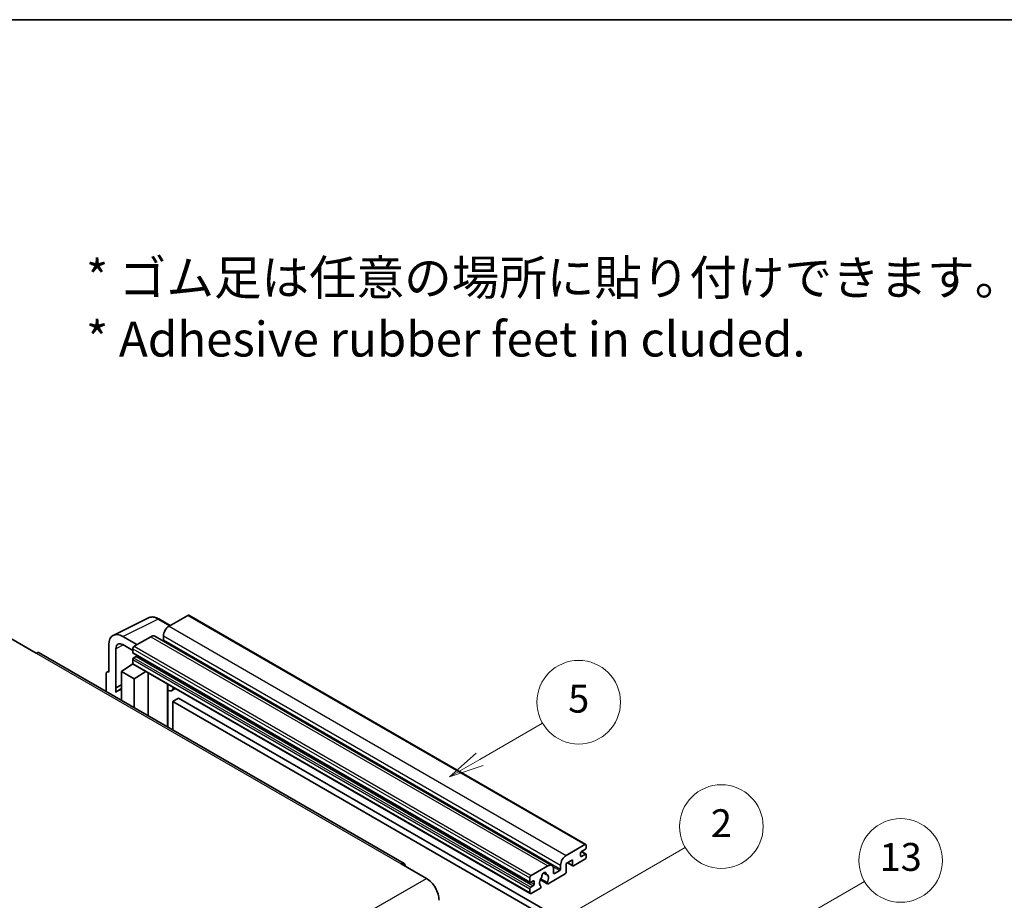
# Model space of a CAD drawing. Units: millimetres. Extents: x 0 to 10823, y 0 to 1265.
# Drawn here: x 353 to 635, y 871 to 1124 of the extents above; entities that cross this region are included whole.
import ezdxf

# ---------------------------------------------------------------- set-up
doc = ezdxf.new("R2010")
doc.units = ezdxf.units.MM
for name, color, linetype, lineweight in [('Border (ISO)', 7, 'Continuous', 35), ('Symbol (ISO)', 7, 'Continuous', 18), ('Visible (ISO)', 7, 'Continuous', 35), ('Visible Narrow (ISO)', 7, 'Continuous', 25)]:
    doc.layers.add(name, color=color, linetype=linetype, lineweight=lineweight)
doc.layers.add('Symbol (TK)', color=100, linetype='Continuous', lineweight=18, true_color=0x00ff3f)
doc.styles.add('Note Text (TK)', font='MS PGothic.ttf')
doc.styles.add('Note Text (TK2)', font='MS PGothic.ttf')

# ---------------------------------------------------------------- blocks, each defined once
blk = doc.blocks.new('図面枠 tk図枠')
at = {"layer": 'Border (ISO)'}
blk.add_line((14.5, 289), (405.5, 289), dxfattribs=at)
blk = doc.blocks.new('バルーン2')
at = {"layer": 'Symbol (TK)', "color": 100, "true_color": 0x00ff40}
for p, q in [((135.708, 235.932), (140.21, 238.531)), ((135.458, 236.365), (133.543, 234.682)), ((135.708, 235.932), (133.543, 234.682)), ((133.543, 234.682), (135.958, 235.499))]:
    blk.add_line(p, q, dxfattribs=at)
at = {"layer": 'Symbol (TK)'}
blk.add_circle((142.809, 240.031), 3, dxfattribs=at)
at = {"layer": 'Symbol (TK)', "color": 7, "insert": (142.809, 240.025), "char_height": 2, "attachment_point": 5, "style": 'Note Text (TK2)'}
blk.add_mtext('5', dxfattribs=at)
blk = doc.blocks.new('バルーン10')
at = {"layer": 'Symbol (TK)', "color": 100, "true_color": 0x00ff40}
for p, q in [((155.619, 222.74), (163.307, 227.179)), ((155.369, 223.174), (153.454, 221.49)), ((155.619, 222.74), (153.454, 221.49)), ((153.454, 221.49), (155.869, 222.307))]:
    blk.add_line(p, q, dxfattribs=at)
at = {"layer": 'Symbol (TK)'}
blk.add_circle((165.905, 228.679), 3, dxfattribs=at)
at = {"layer": 'Symbol (TK)', "color": 7, "insert": (165.905, 228.673), "char_height": 2, "attachment_point": 5, "style": 'Note Text (TK2)'}
blk.add_mtext('13', dxfattribs=at)
blk = doc.blocks.new('バルーン12')
at = {"layer": 'Symbol (TK)', "color": 100, "true_color": 0x00ff40}
for p, q in [((140.96, 224.132), (150.446, 229.609)), ((140.71, 224.565), (138.795, 222.882)), ((140.96, 224.132), (138.795, 222.882)), ((138.795, 222.882), (141.21, 223.699))]:
    blk.add_line(p, q, dxfattribs=at)
at = {"layer": 'Symbol (TK)'}
blk.add_circle((153.044, 231.109), 3, dxfattribs=at)
at = {"layer": 'Symbol (TK)', "color": 7, "insert": (153.044, 231.091), "char_height": 2, "attachment_point": 5, "style": 'Note Text (TK2)'}
blk.add_mtext('2', dxfattribs=at)

msp = doc.modelspace()

# ---------------------------------------------------------------- linework, layer by layer
at = {"layer": 'Visible (ISO)'}
for p, q in [((379.7451, 947.3418), (389.8019, 952.3644)), ((401.0888, 953.068), (395.7552, 949.9886)), ((401.3745, 953.0963), (515.3197, 887.31)), ((396.0685, 950.1695), (392.8218, 952.044)), ((386.5426, 944.6697), (382.4995, 947.004)), ((390.5024, 946.9559), (385.7344, 944.2031)), ((391.6452, 947.0691), (505.5904, 881.2828)), ((394.1389, 947.1892), (394.1389, 946.0694)), ((350.3791, 946.4193), (357.6522, 942.2202)), ((378.4614, 944.6725), (378.4614, 936.738)), ((382.502, 944.6683), (385.3304, 943.0353)), ((463.1612, 881.8844), (358.5094, 942.3051)), ((380.4829, 932.3029), (380.4829, 943.5026)), ((385.3304, 943.5033), (385.3304, 942.3835)), ((385.4014, 942.2266), (499.3466, 876.4403)), ((386.3001, 941.2637), (385.5728, 940.8438)), ((382.0979, 936.9713), (385.3667, 939.1317)), ((384.6646, 938.6997), (385.3332, 939.2507)), ((384.6904, 938.6847), (384.6646, 938.6997)), ((384.6646, 938.6997), (384.6646, 938.6677)), ((385.3304, 940.4239), (385.3304, 939.3042)), ((385.4487, 939.0426), (499.3939, 873.2563)), ((377.6532, 936.272), (377.6532, 931.2524)), ((377.91, 936.8059), (378.4614, 937.0812)), ((378.4614, 936.738), (378.4609, 936.7383)), ((382.0979, 936.9713), (382.0979, 928.6863)), ((385.7344, 934.8717), (382.0979, 936.9713)), ((385.7344, 934.8717), (389.0866, 936.9423)), ((389.7751, 924.2539), (389.7751, 936.5448)), ((380.4829, 932.3029), (382.0979, 933.1095)), ((380.4834, 932.3026), (382.0979, 933.109)), ((385.7344, 926.5867), (385.7344, 934.8717)), ((395.3995, 932.9969), (395.5995, 933.182)), ((395.4015, 932.9988), (395.4015, 921.0054)), ((380.4834, 932.3026), (380.4829, 932.3029)), ((380.4834, 930.9656), (380.4834, 932.3026)), ((382.0979, 932.042), (380.9999, 931.4081)), ((397.5503, 932.0558), (396.5748, 931.4926)), ((398.4624, 929.2962), (396.8461, 928.3631)), ((396.8461, 920.1714), (396.8461, 928.3631)), ((396.8461, 928.3631), (508.771, 863.7432)), ((398.4624, 929.2962), (510.3873, 864.6764)), ((509.7004, 884.2023), (515.034, 887.2817)), ((513.8218, 884.9022), (513.8218, 884.0623)), ((515.1956, 885.9753), (514.0642, 885.3221)), ((514.0642, 883.9224), (515.1956, 884.5756)), ((514.0838, 885.3334), (515.367, 884.5925)), ((515.438, 887.0484), (515.438, 886.3952)), ((515.438, 884.4356), (515.438, 883.7824)), ((462.304, 881.7995), (469.5771, 877.6003)), ((511.4782, 882.8959), (509.7004, 881.8695)), ((509.7004, 881.8695), (509.7004, 879.4433)), ((510.0513, 882.0721), (511.5729, 881.1936)), ((511.4782, 881.4029), (511.4782, 882.8959)), ((515.034, 883.0825), (511.8015, 881.2163)), ((499.6797, 878.4168), (504.4476, 881.1696)), ((503.1805, 879.1605), (503.9687, 878.7055)), ((509.3771, 878.8834), (504.5087, 876.0726)), ((506.0638, 880.2365), (506.0638, 879.1167)), ((506.3063, 878.9767), (507.8417, 879.8632)), ((508.0841, 880.2831), (508.0841, 881.4029)), ((499.2756, 876.5972), (499.2756, 877.717)), ((500.2453, 876.8772), (499.518, 876.4572)), ((500.4878, 875.8974), (500.4878, 876.7372)), ((502.2293, 877.234), (504.2801, 876.05)), ((504.2175, 876.4398), (502.3656, 877.509)), ((499.2756, 873.5179), (499.2756, 874.6376)), ((499.518, 875.0575), (500.2453, 875.4775)), ((502.1237, 874.6957), (499.6797, 873.2846)), ((502.3656, 875.4276), (502.4149, 875.3991))]:
    msp.add_line(p, q, dxfattribs=at)
for centre, major_axis, ratio, start_param, end_param in [((401.0888, 952.6014), (0.2857, 0.4949), 0.57735027, 0, 0.78539816), ((395.7552, 948.1223), (-1.1429, -1.9795), 0.57735027, 3.92699082, 5.49778714), ((382.5044, 942.3326), (-2.8606, 4.9547), 0.5766475, 5.49839613, 7.06797448), ((390.5024, 945.0896), (1.1429, 1.9795), 0.57735027, 0, 0.78539816), ((382.5044, 942.3326), (-1.4303, 2.4774), 0.5766475, 5.49839613, 7.06797448), ((385.7344, 943.7366), (-0.2857, -0.4949), 0.57735027, 3.92699082, 5.49778714), ((393.8965, 945.9294), (-0.1714, -0.2969), 0.57735027, 1.15447238, 2.35619449), ((357.6522, 940.8205), (0.8571, 1.4846), 0.57735027, 0, 0.78539816), ((385.5728, 942.5235), (-0.1714, -0.2969), 0.57735027, 5.49778714, 6.28318531), ((385.5728, 940.5639), (-0.1714, -0.2969), 0.57735027, 3.92699082, 5.49778714), ((386.3001, 941.5437), (-0.1714, -0.2969), 0.57735027, 0.78539816, 1.99787491), ((385.7344, 939.5374), (-0.2857, -0.4949), 0.57735027, 5.49778714, 6.28318531), ((378.4618, 935.804), (-0.5721, 0.9909), 0.5766475, 5.49839613, 7.06797448), ((394.8301, 933.2485), (-0.5709, 0.2495), 0.0957488, 2.43291877, 3.09977496), ((395.4319, 933.472), (1.1429, -1.9795), 0.57735027, 5.47896434, 6.96484411), ((383.7141, 926.7068), (-2.7143, 4.7013), 0.57735027, 5.93239267, 6.4981299), ((515.034, 886.8151), (0.2857, 0.4949), 0.57735027, 5.49778714, 7.06858347), ((514.0642, 885.0421), (-0.1714, -0.2969), 0.57735027, 3.92699082, 5.49778714), ((515.1956, 886.2552), (-0.1714, -0.2969), 0.57735027, 0.78539816, 2.35619449), ((515.1956, 884.2956), (0.1714, 0.2969), 0.57735027, 5.49778714, 7.06858347), ((462.304, 880.3998), (0.8571, 1.4846), 0.57735027, 5.49778714, 7.06858347), ((504.4476, 879.3033), (1.1429, 1.9795), 0.57735027, 5.49778714, 7.06858347), ((509.7004, 882.336), (1.1429, 1.9795), 0.57735027, 0.78539816, 2.35619449), ((514.0642, 884.2023), (-0.1714, -0.2969), 0.57735027, 5.49778714, 7.06858347), ((515.034, 883.5491), (-0.2857, -0.4949), 0.57735027, 0.78539816, 2.35619449), ((503.3162, 878.5568), (0.4286, 0.7423), 0.57735027, 5.4356982, 8.70146874), ((504.1631, 878.985), (-0.1714, -0.2969), 0.57735027, 5.4356982, 6.13813286), ((503.3162, 877.0171), (0.9263, 1.6044), 0.57735027, 4.68577258, 6.54718444), ((506.3063, 879.2567), (-0.1714, -0.2969), 0.57735027, 5.49778714, 7.06858347), ((507.8417, 880.1431), (0.1714, 0.2969), 0.57735027, 3.92699082, 5.49778714), ((509.3771, 879.2567), (-0.2286, -0.3959), 0.57735027, 0.78539816, 2.35619449), ((511.8015, 881.5895), (-0.2286, -0.3959), 0.57735027, 5.49778714, 7.06858347), ((469.5771, 873.4012), (2.5714, -4.4538), 0.57735027, 0.78539816, 2.35619449), ((499.6797, 877.9503), (0.2857, 0.4949), 0.57735027, 0.78539816, 2.35619449), ((499.518, 876.7372), (-0.1714, -0.2969), 0.57735027, 5.49778714, 7.06858347), ((500.2453, 876.5972), (0.1714, 0.2969), 0.57735027, 5.49778714, 7.06858347), ((500.2453, 875.7574), (0.1714, 0.2969), 0.57735027, 3.92699082, 5.49778714), ((503.3162, 877.0171), (-0.9263, -1.6044), 0.57735027, 4.44838985, 6.30980171), ((502.4693, 878.0071), (-0.1714, -0.2969), 0.57735027, 1.71584878, 2.41828344), ((504.5087, 876.4459), (-0.2286, -0.3959), 0.57735027, 5.04863368, 7.06858347), ((499.518, 874.7776), (0.1714, 0.2969), 0.57735027, 0.78539816, 2.35619449), ((499.6797, 873.7511), (-0.2857, -0.4949), 0.57735027, 5.49778714, 7.06858347), ((502.1237, 875.0689), (0.2286, 0.3959), 0.57735027, 3.92699082, 5.9469406)]:
    msp.add_ellipse(centre, major_axis=major_axis, ratio=ratio, start_param=start_param, end_param=end_param, dxfattribs=at)
msp.add_open_spline([(392.8218, 952.044), (392.6185, 952.1614), (392.4127, 952.2626), (391.9992, 952.4292), (391.7913, 952.4946), (391.3765, 952.5859), (391.1694, 952.6117), (390.7606, 952.6196), (390.5587, 952.6016), (390.1679, 952.5183), (389.979, 952.4529), (389.8019, 952.3644)], degree=3, knots=[-0.784789176, -0.784789176, -0.784789176, -0.784789176, -0.634804167, -0.634804167, -0.484819157, -0.484819157, -0.334834148, -0.334834148, -0.184849139, -0.184849139, -0.03486413, -0.03486413, -0.03486413, -0.03486413], dxfattribs=at)
at = {"layer": 'Visible Narrow (ISO)'}
for p, q in [((401.0888, 953.068), (515.034, 887.2817)), ((382.4995, 947.004), (392.5502, 952.0235)), ((392.5502, 952.0235), (395.915, 950.0809)), ((395.7552, 949.9886), (509.7004, 884.2023)), ((390.5024, 946.9559), (504.4476, 881.1696)), ((394.1389, 947.1892), (508.0841, 881.4029)), ((382.6481, 944.5839), (380.4829, 943.5026)), ((385.7344, 944.2031), (499.6797, 878.4168)), ((394.1389, 946.0694), (508.0841, 880.2831)), ((357.6522, 942.2202), (462.304, 881.7995)), ((385.3304, 943.5033), (499.2756, 877.717)), ((385.3304, 942.3835), (499.2756, 876.5972)), ((385.5728, 940.8438), (499.518, 875.0575)), ((386.3001, 941.2637), (500.2453, 875.4775)), ((385.3304, 940.4239), (499.2756, 874.6376)), ((385.3304, 939.3042), (499.2756, 873.5179)), ((378.4609, 936.7383), (378.4614, 936.7386)), ((395.248, 933.0235), (395.4885, 933.2461)), ((395.248, 933.0235), (395.248, 921.0941)), ((513.9939, 885.2694), (515.1956, 884.5756)), ((510.1852, 882.1494), (511.4782, 881.4029)), ((513.8218, 884.0623), (514.0642, 883.9224)), ((503.2786, 879.2336), (503.9211, 878.8626)), ((505.879, 880.9964), (507.8417, 879.8632)), ((506.0638, 879.1167), (506.3063, 878.9767)), ((308.3568, 784.5197), (469.5771, 877.6003)), ((499.518, 876.4572), (500.4878, 875.8974)), ((500.2453, 876.8772), (500.4878, 876.7372))]:
    msp.add_line(p, q, dxfattribs=at)
for centre, major_axis, ratio, start_param, end_param in [((392.5405, 947.3449), (-2.83, 4.9708), 0.57677384, 5.50187364, 6.25179868), ((392.5361, 951.5491), (0.2857, 0.4949), 0.57735027, 0, 0.75049158)]:
    msp.add_ellipse(centre, major_axis=major_axis, ratio=ratio, start_param=start_param, end_param=end_param, dxfattribs=at)

# ---------------------------------------------------------------- block references
at = {"xscale": 4, "yscale": 4, "zscale": 4}
msp.add_blockref('図面枠 tk図枠', (-57.9545, -31.9753), dxfattribs=at)
at = {"layer": 'Symbol (TK)', "xscale": 4, "yscale": 4, "zscale": 4}
for name in ['バルーン2', 'バルーン12', 'バルーン10']:
    msp.add_blockref(name, (-57.9545, -31.9753), dxfattribs=at)

# ---------------------------------------------------------------- texts
at = {"layer": 'Symbol (ISO)', "color": 7, "insert": (371.9184, 1041.1796), "char_height": 10, "width": 277.953224, "attachment_point": 4, "line_spacing_factor": 1.058182, "style": 'Note Text (TK)'}
msp.add_mtext('{\\fＭＳ Ｐゴシック|b0|i0;* ゴム足は任意の場所に貼り付けできます。\\P\\fＭＳ Ｐゴシック|b0|i0;* Adhesive rubber feet in cluded.}', dxfattribs=at)

doc.saveas('drawing.dxf')
